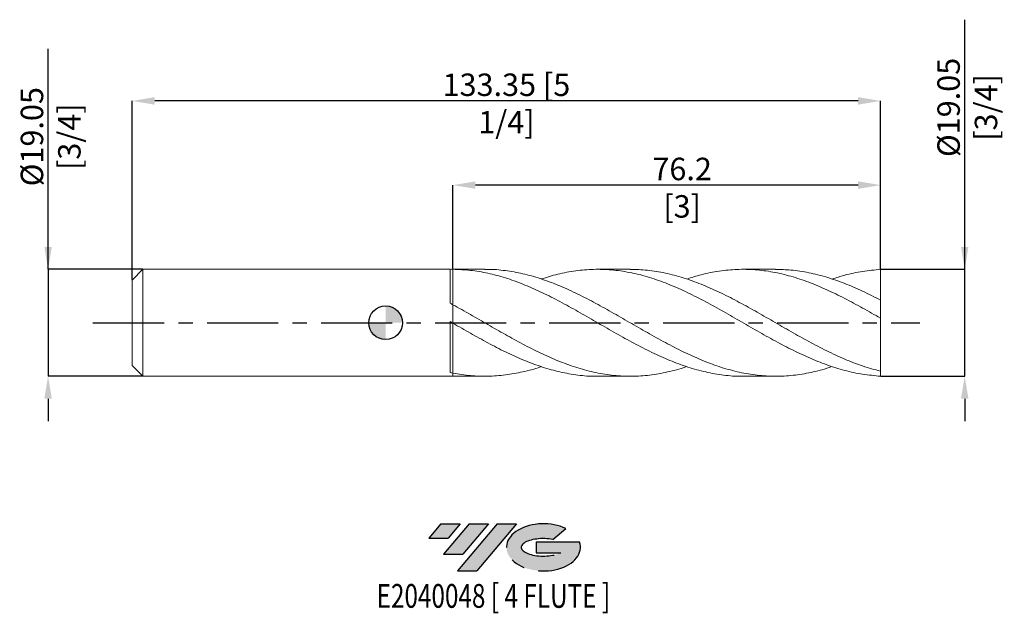
# Model space of a CAD drawing. Units: millimetres. Extents: x -65 to 110, y -52 to 54.
import ezdxf
from ezdxf.enums import TextEntityAlignment as Align

# ---------------------------------------------------------------- set-up
doc = ezdxf.new("R2010")
doc.units = ezdxf.units.MM
doc.header["$PDSIZE"] = -1
doc.linetypes.add('CENTERX2', pattern=[20.319999999999997, 12.7, -2.54, 2.54, -2.54])
for name, color, linetype in [('FORMAT', 2, 'Continuous'), ('중심선', 1, 'CENTERX2'), ('해칭선', 100, 'Continuous')]:
    doc.layers.add(name, color=color, linetype=linetype)
doc.layers.add('외형선', color=4, linetype='Continuous', lineweight=30)
doc.layers.add('치수문자_일반주서', color=7, linetype='Continuous', lineweight=15)
doc.styles.add('SLDTEXTSTYLE0', font='TXT', dxfattribs={"width": 0.75})
doc.dimstyles.new('SLDDIMSTYLE2', dxfattribs={"dimtxt": 3.5, "dimasz": 3.302, "dimexe": 0, "dimexo": 0.0625, "dimgap": 0.875, "dimtad": 1, "dimrnd": 1e-09, "dimzin": 12, "dimdsep": 46, "dimtxsty": 'SLDTEXTSTYLE0', "dimsah": 1, "dimcen": 0.09, "dimadec": 0, "dimazin": 3, "dimtfac": 1, "dimtmove": 0, "dimatfit": 0, "dimfxl": 1, "dimfrac": 2, "dimtolj": 1, "dimtzin": 12, "dimarcsym": 0})

# ---------------------------------------------------------------- blocks, each defined once
blk = doc.blocks.new('블럭10')
at = {"layer": '중심선'}
for p, q in [((2.268634060543552, 16.24717430164393), (0.1404042013395286, 13.71084872107135)), ((2.268634060543552, 16.24717430164393), (5.714909304380834, 16.24717430164393)), ((7.28139805157953, 16.24717430164393), (2.750260043222114, 10.84717430164391)), ((5.714909304380834, 16.24717430164393), (3.58671253028996, 13.71088815037384)), ((12.29416204261559, 16.24717430164393), (5.245725140726316, 7.84717430164391)), ((10.72767329541681, 16.24717430164393), (6.196535287059397, 10.84717430164391)), ((7.28139805157953, 16.24717430164393), (10.72767329541681, 16.24717430164393)), ((15.74043728645272, 16.24717430164393), (8.692000384563599, 7.84717430164391)), ((12.29416204261559, 16.24717430164393), (15.74043728645272, 16.24717430164393)), ((22.22332737316547, 13.45928029700563), (24.52862924686651, 15.39360700705356)), ((0.1404042013395286, 13.71084872107135), (3.58671253028996, 13.71088815037384)), ((19.22039502424796, 13.00717430171391), (19.22036997980202, 11.08717430171403)), ((19.22039502424796, 13.00717430171391), (26.96566020931264, 13.00717430171391)), ((2.750260043222114, 10.84717430164391), (6.196535287059397, 10.84717430164391)), ((19.22036997980202, 11.08717430171403), (23.66174974927406, 11.08717430171406)), ((5.245725140726316, 7.84717430164391), (8.692000384563599, 7.84717430164391))]:
    blk.add_line(p, q, dxfattribs=at)
for centre, major_axis, ratio, start_param, end_param in [((20.54032771741204, 12.0471743016438), (6.600054785286829, -1.261213355974178e-13), 0.636358354079598, 0.9219305317359503, 6.513795318482858), ((20.54032771746488, 12.04717430159265), (3.960054785062283, 1.540847449632565e-10), 0.3939339440162632, 1.131841032648279, 5.62031148352944)]:
    blk.add_ellipse(centre, major_axis=major_axis, ratio=ratio, start_param=start_param, end_param=end_param, dxfattribs=at)
at = {"layer": 'FORMAT', "color": 2, "style": 'SLDTEXTSTYLE0', "width": 0.75}
blk.add_attdef('AUTOATTR0', text='', height=4.233333333333333, dxfattribs=at).set_placement((4.408487351596664, -0.0412997538344756), align=Align.BOTTOM_LEFT)
blk = doc.blocks.new('_D')
at = {"layer": 'Defpoints', "color": 0}
for p in [(12, 24.52500000000001), (12, 9.524709982047103), (88.20000000000002, 9.52500000000001)]:
    blk.add_point(p, dxfattribs=at)
at = {"layer": '치수문자_일반주서', "color": 0, "lineweight": -2}
for p, q in [((12, 9.587209982047103), (12.00000000000001, 24.52500000000001)), ((84.20000000000002, 24.52500000000001), (16.00000000000001, 24.52500000000001)), ((88.20000000000002, 9.58750000000001), (88.20000000000002, 24.52500000000001))]:
    blk.add_line(p, q, dxfattribs=at)
at = {"layer": '치수문자_일반주서', "color": 0}
for points in [[(16.00000000000001, 25.19166666666668), (16.00000000000001, 23.85833333333334), (12.00000000000001, 24.52500000000001)], [(84.20000000000002, 23.85833333333334), (84.20000000000002, 25.19166666666668), (88.20000000000002, 24.52500000000001)]]:
    blk.add_solid(points, dxfattribs=at)
at = {"layer": '치수문자_일반주서', "color": 0, "insert": (52.83893007191559, 29.40000000000001), "char_height": 4, "attachment_point": 2, "style": 'SLDTEXTSTYLE0'}
blk.add_mtext('\\A1;76.2 [3]', dxfattribs=at)
blk = doc.blocks.new('_D_1')
at = {"layer": 'Defpoints', "color": 0}
for p in [(-45.14999999999998, 39.52500000000001), (88.20000000000002, 9.52500000000001), (-45.14999999999998, 7.620000000000001)]:
    blk.add_point(p, dxfattribs=at)
at = {"layer": '치수문자_일반주서', "color": 0, "lineweight": -2}
for p, q in [((-45.14999999999998, 7.682500000000001), (-45.14999999999998, 39.52500000000001)), ((84.20000000000002, 39.52500000000001), (-41.14999999999998, 39.52500000000001)), ((88.20000000000002, 9.58750000000001), (88.20000000000002, 39.52500000000001))]:
    blk.add_line(p, q, dxfattribs=at)
at = {"layer": '치수문자_일반주서', "color": 0}
for points in [[(-41.14999999999998, 40.19166666666668), (-41.14999999999998, 38.85833333333335), (-45.14999999999998, 39.52500000000001)], [(84.20000000000002, 38.85833333333335), (84.20000000000002, 40.19166666666668), (88.20000000000002, 39.52500000000001)]]:
    blk.add_solid(points, dxfattribs=at)
at = {"layer": '치수문자_일반주서', "color": 0, "insert": (21.52500000000003, 44.40000000000001), "char_height": 4, "attachment_point": 2, "style": 'SLDTEXTSTYLE0'}
blk.add_mtext('\\A1;133.35 [5 1/4]', dxfattribs=at)
blk = doc.blocks.new('_D_2')
at = {"layer": 'Defpoints', "color": 0}
for p in [(-43.24499999999998, 9.525), (-60.14999999999993, -9.525000000000075), (-43.24499999999998, -9.525000000000011)]:
    blk.add_point(p, dxfattribs=at)
at = {"layer": '치수문자_일반주서', "color": 0, "lineweight": -2}
for p, q in [((-60.14999999999999, 9.524999999999935), (-60.15000000000012, 48.77499999999995)), ((-60.15000000000001, 13.52499999999993), (-60.15000000000002, 17.52499999999993)), ((-43.30749999999998, 9.525), (-60.14999999999999, 9.524999999999935)), ((-60.14999999999999, 9.524999999999935), (-60.14999999999993, -9.525000000000077)), ((-43.30749999999998, -9.525000000000011), (-60.14999999999993, -9.525000000000077)), ((-60.14999999999991, -13.52500000000008), (-60.1499999999999, -17.52500000000008))]:
    blk.add_line(p, q, dxfattribs=at)
at = {"layer": '치수문자_일반주서', "color": 0}
for points in [[(-60.81666666666667, 13.52499999999993), (-59.48333333333334, 13.52499999999994), (-60.14999999999999, 9.524999999999935)], [(-59.48333333333325, -13.52500000000007), (-60.81666666666658, -13.52500000000008), (-60.14999999999993, -9.525000000000077)]]:
    blk.add_solid(points, dxfattribs=at)
at = {"layer": '치수문자_일반주서', "color": 0, "insert": (-65.02500000000006, 33.14999999999993), "char_height": 4, "attachment_point": 2, "rotation": 90.00000000000018, "style": 'SLDTEXTSTYLE0'}
blk.add_mtext('\\A1;%%c19.05 [3/4]', dxfattribs=at)
blk = doc.blocks.new('_D_3')
at = {"layer": 'Defpoints', "color": 0}
for p in [(88.20000000000002, 9.52500000000001), (103.2, 9.525000000000066), (88.20000000000002, -9.524999999999991)]:
    blk.add_point(p, dxfattribs=at)
at = {"layer": '치수문자_일반주서', "color": 0, "lineweight": -2}
for p, q in [((103.2, 9.525000000000066), (103.1999999999998, 53.98997268430735)), ((103.2, 13.52500000000007), (103.2, 17.52500000000007)), ((88.26250000000002, 9.52500000000001), (103.2, 9.525000000000066)), ((103.2000000000001, -9.524999999999935), (103.2, 9.525000000000066)), ((88.26250000000002, -9.524999999999991), (103.2000000000001, -9.524999999999935)), ((103.2000000000001, -13.52499999999993), (103.2000000000001, -17.52499999999993))]:
    blk.add_line(p, q, dxfattribs=at)
at = {"layer": '치수문자_일반주서', "color": 0}
for points in [[(102.5333333333333, 13.52500000000006), (103.8666666666667, 13.52500000000007), (103.2, 9.525000000000066)], [(103.8666666666668, -13.52499999999993), (102.5333333333334, -13.52499999999994), (103.2000000000001, -9.524999999999935)]]:
    blk.add_solid(points, dxfattribs=at)
at = {"layer": '치수문자_일반주서', "color": 0, "insert": (98.3249999999999, 38.36497268430733), "char_height": 4, "attachment_point": 2, "rotation": 90.00000000000021, "style": 'SLDTEXTSTYLE0'}
blk.add_mtext('\\A1;%%c19.05 [3/4]', dxfattribs=at)
blk = doc.blocks.new('SW_DOWELSYMBOL_0')
at = {"linetype": 'Continuous', "lineweight": 0}
h = blk.add_hatch(color=0, dxfattribs=at)
edge = h.paths.add_edge_path(flags=0)
edge.add_arc((0, 0), 3.000000000000001, 0, 90)
edge.add_line((0, 3.000000000000001), (0, 0))
edge.add_line((0, 0), (3.000000000000001, 0))
h = blk.add_hatch(color=0, dxfattribs=at)
edge = h.paths.add_edge_path(flags=0)
edge.add_arc((0, 0), 3.000000000000001, 180, 270.0000000000007)
edge.add_line((0, -3.000000000000001), (0, 0))
edge.add_line((0, 0), (-3.000000000000001, 0))
at = {"layer": '해칭선', "color": 0}
blk.add_circle((0, 0), 3.000000000000001, dxfattribs=at)

msp = doc.modelspace()

# ---------------------------------------------------------------- hatches: boundary and pattern name
at = {"layer": '중심선'}
for points in [[(13.29963637225567, -35.8), (9.853361128418385, -35.8), (7.725131269214362, -38.33632558057257), (11.17143959816482, -38.33628615127008)], [(18.31240036329168, -35.79999999999998), (14.86612511945439, -35.79999999999998), (10.33498711109695, -41.20000000000002), (13.78126235493423, -41.20000000000002)], [(23.32516435432751, -35.79999999999998), (19.8788891104904, -35.8), (12.83045220860115, -44.20000000000002), (16.27672745243843, -44.20000000000002)]]:
    msp.add_hatch(color=256, dxfattribs=at).paths.add_polyline_path(points, flags=0)
h = msp.add_hatch(color=256, dxfattribs=at)
edge = h.paths.add_edge_path(flags=0)
edge.add_ellipse((28.12505478533971, -40.00000000005127), major_axis=(3.960054785062283, 1.540882976769353e-10), ratio=0.3939339440162628, start_angle=39.99803423149251, end_angle=342.90460819391546, ccw=False)
edge.add_line((29.80805444104028, -38.5878940046383), (32.11335631474127, -36.65356729459038))
edge.add_ellipse((28.12505478528687, -40.00000000000015), major_axis=(6.600054785286829, -1.27897692436818e-13), ratio=0.636358354079598, start_angle=39.99873849337467, end_angle=368.4976242363724)
edge.add_line((34.55038727718745, -39.03999999993002), (26.80512209212277, -39.03999999993002))
edge.add_line((26.80512209212277, -39.03999999993002), (26.80509704767686, -40.95999999992991))
edge.add_line((26.80509704767686, -40.95999999992991), (31.24647681714887, -40.95999999992988))

# ---------------------------------------------------------------- linework, layer by layer
at = {"color": 1, "linetype": 'Continuous', "lineweight": 15}
for p, q in [((17.67948938543988, 9.525), (12.00000000000001, 9.525)), ((43.59257971973176, 9.525), (37.7841923054904, 9.525)), ((69.50814083759016, 9.525), (63.70041376862175, 9.525)), ((88.20000000000002, -9.524999999999991), (88.20000000000002, 9.52500000000001)), ((88.20000000000002, 4.014885530555376), (88.20000000000002, 9.52500000000001)), ((88.20000000000002, 0.8161148516610894), (88.20000000000002, 4.038210148209425)), ((88.20000000000002, -8.626614851660989), (88.20000000000002, 0.8161148516610899)), ((74.43286445922664, -2.802070041656849), (74.53511413863686, -2.857505270264729)), ((12.00000000000001, -9.525000000000011), (17.67948938543989, -9.525000000000011)), ((37.78419230549034, -9.525000000000011), (43.5925797197317, -9.525000000000011)), ((63.70041376862172, -9.525000000000011), (69.50814083759016, -9.525000000000011))]:
    msp.add_line(p, q, dxfattribs=at)
for points, knots in [([(63.70041376862169, -9.485299581578007), (63.34484129661436, -9.496251000459742), (61.92388502646555, -9.540015601355792), (59.43753057020866, -9.251004316883034), (56.241352272806, -8.625769325284258), (53.04516700910588, -7.653086367318253), (49.84899309360483, -6.400728962261207), (46.65284796078042, -4.907143610986715), (43.4567491200764, -3.230464454664071), (40.26071459234244, -1.432818021832804), (37.06476016722758, 0.4183787742619506), (33.86890989499049, 2.253916401269157), (30.70092809494459, 3.989890518349149), (27.56088579934753, 5.565370101535152), (24.44864782149507, 6.928978279411366), (21.33644374725343, 8.04845289167196), (18.2242673597758, 8.875838966889411), (15.11212162497641, 9.412545397446054), (13.03737091029751, 9.487321894030831), (12.00000000000007, 9.52470998204651)], [0, 0, 0, 0, 0.0206323201785253, 0.082451896683348, 0.1442718599777215, 0.2060919263941176, 0.2679118122254267, 0.3297312338338511, 0.3915499077597423, 0.4533675508302911, 0.5151838802679767, 0.5769986137986964, 0.6388114697594708, 0.6990106980998425, 0.7592095005644338, 0.8194078545455841, 0.8796057374675462, 0.9398031267880727, 1, 1, 1, 1]), ([(17.6794893854399, 9.500565849988657), (17.86107947223812, 9.508285476923351), (19.08005989782241, 9.560105894502987), (21.33644407286256, 9.327872221003291), (24.44864773425268, 8.791265211499121), (27.56088582270431, 7.911974551887904), (30.70092808849682, 6.74989895478324), (33.86890989674632, 5.327739244378194), (37.06476016672426, 3.694427229259032), (40.26071459259991, 1.922724578986793), (43.45674911955006, 0.0791240381410712), (46.65284796262837, -1.767461283543344), (49.84899308673943, -3.547930384210593), (53.04516703471995, -5.195677476013882), (56.24135217721514, -6.649044105070558), (59.43753092695624, -7.853693367610947), (62.63368567378192, -8.764418684110398), (65.8297988722847, -9.347668846575084), (69.02585279821346, -9.579695579873796), (72.22183047714609, -9.459039911891509), (75.41771225537374, -8.963303202470577), (77.8651594455178, -8.387553177360036), (79.24730257504473, -7.89324364678077), (79.56419502598237, -7.779910262328241)], [0, 0, 0, 0, 0.0088032654572225, 0.0590946811182426, 0.1093864903185752, 0.1596786741976514, 0.2099712138682412, 0.2616118344586366, 0.3132540236365957, 0.3648975460910212, 0.4165421660002588, 0.4681876471220844, 0.5198337528840342, 0.5714802464740089, 0.6231268909310779, 0.6747734492364045, 0.7264196844042196, 0.7780653595727681, 0.8297102380951521, 0.8813540836299986, 0.9329966602318719, 0.9846377324413592, 1, 1, 1, 1]), ([(88.20000000000002, -9.524999999999991), (87.13488988058472, -9.402905884359896), (85.00462411742868, -9.228768563105902), (81.8091266394666, -8.527244753964242), (78.613484813399, -7.532225295175004), (75.41771327780205, -6.248601987437988), (72.22183020317652, -4.733044511787105), (69.02585287162574, -3.039923100168308), (65.82979885261318, -1.233197012863083), (62.63368567905378, 0.6197096529675068), (59.43753092554083, 2.449431202019619), (56.24135217760467, 4.187525603667784), (53.04516703457724, 5.768959530387945), (49.84899308692064, 7.134579583016306), (46.65284796204607, 8.233254134296315), (43.4567491216979, 9.024038069804929), (40.26071458459094, 9.476772364425432), (37.0647601966112, 9.576691370729044), (33.8689097852118, 9.31199160461063), (30.75818826659515, 8.738403254974513), (28.71280793438417, 8.106217367326181), (27.73265071321931, 7.803270500604714)], [0, 0, 0, 0, 0.0528455750297304, 0.1056934087547065, 0.1585432622368828, 0.2113948957669625, 0.26424806895514, 0.3171025408224044, 0.3699580698923262, 0.4228144142832574, 0.4756713318008643, 0.5285285800309175, 0.581385916432268, 0.634243098429923, 0.6870998835081537, 0.7399560293035515, 0.7928112936979614, 0.8456654349112074, 0.8985182115935453, 0.9513693829177531, 1, 1, 1, 1]), ([(43.59257971973179, 9.517746341364557), (44.61266471111736, 9.489091160840017), (46.69812973073741, 9.430508418108305), (49.8489932297347, 8.899165751379796), (53.04516699631007, 8.05562871912567), (56.24135218785835, 6.903122552975623), (59.43753092279342, 5.494402187296842), (62.63368567978994, 3.879593046284711), (65.82979885241593, 2.119791832157117), (69.02585287167864, 0.2806932414685933), (72.2218302031624, -1.568999964344283), (75.41771327780583, -3.359537701967787), (78.61348481339803, -5.02604420735051), (81.80912663946691, -6.498311811777473), (85.00462411742865, -7.750649962440138), (87.13488988058475, -8.334630715193512), (88.20000000000002, -8.626614851660987)], [0, 0, 0, 0, 0.0686036478177718, 0.1402535170603418, 0.2119039243459423, 0.2835545409330465, 0.355205037999792, 0.4268550867701926, 0.4985043586403094, 0.5701525253042797, 0.6417992588801034, 0.7134442320350731, 0.7850871181107529, 0.8567275912474084, 0.9283653265077598, 1, 1, 1, 1]), ([(88.20000000000005, 0.816114851661089), (87.13488988058495, 1.425907745046305), (85.00462411742916, 2.645519595234695), (81.80912663946467, 4.367778028302724), (78.61348481340616, 5.928873227529611), (75.41771327777522, 7.2676299886391), (72.22183020327662, 8.33464622751727), (69.02585287125234, 9.090007070340768), (65.82979885400681, 9.5047081501206), (62.63368567385259, 9.566163061194361), (59.43753094495225, 9.26106123941675), (56.44260977150859, 8.680888975147592), (54.51307616419961, 8.064245523178519), (53.64893732307427, 7.788082643219533)], [0, 0, 0, 0, 0.0924842263554999, 0.1849724056187366, 0.2774641196279186, 0.369958948871501, 0.4624564726469896, 0.5549562692207316, 0.6474579159885498, 0.7399609896371003, 0.8324650663058122, 0.9249697217492793, 1, 1, 1, 1]), ([(69.50814083759016, 9.502144913544479), (70.41271264536334, 9.486545895833263), (72.3825864950411, 9.452576124936211), (75.41771304974586, 8.97040668988377), (78.61348487448257, 8.16402709570458), (81.80912662317857, 7.039690177742354), (85.00462412150051, 5.665473851539025), (87.13488988194203, 4.580623654810337), (88.20000000000005, 4.038210148209426)], [0, 0, 0, 0, 0.1451792614948814, 0.3161549235525188, 0.4871256049430184, 0.6580905280251674, 0.8290489173591261, 1, 1, 1, 1]), ([(88.20000000000002, 9.52500000000001), (87.13488972512025, 9.400867180938095), (85.00462365102848, 9.222652365703425), (82.12601874337773, 8.618246920181793), (80.31251881478494, 8.024793335209953), (79.56419502598237, 7.779910262328232)], [0, 0, 0, 0, 0.3700129622787494, 0.7400417394392238, 1, 1, 1, 1]), ([(11.99999999999997, 3.214349407791088), (13.03737091029741, 2.639490578364918), (15.11212162497628, 1.489767990858151), (18.22426735977573, -0.3182339135267938), (21.33644374725313, -2.106762046622826), (24.44864782149591, -3.822733516087141), (27.56088579934424, -5.402483357704999), (30.70092809495697, -6.80307536835035), (33.86890989494281, -7.96756209643187), (37.06476016740542, -8.844069249478784), (40.26071459167886, -9.390231194971642), (43.45674912255313, -9.583298985557207), (46.65284795153687, -9.42462633459828), (49.84899312810295, -8.8881107733859), (52.18102848619422, -8.32283218447031), (53.44767962066532, -7.861399501414283), (53.64893732307419, -7.788082643219545)], [0, 0, 0, 0, 0.0747243165161586, 0.1494492736945361, 0.2241748435962657, 0.2989009982389296, 0.3736277095985256, 0.4483549496114368, 0.5250852375338583, 0.6018178561442928, 0.6785524558054192, 0.7552886861213045, 0.8320261960711111, 0.9087646341433152, 0.9855036484703293, 1, 1, 1, 1]), ([(37.78419230549036, -9.493870971059446), (37.54437350800472, -9.503403013905368), (36.23926244301356, -9.555277073489567), (33.8689108321767, -9.297349335513237), (30.70092785111673, -8.717964710922871), (27.56088586394854, -7.798446410268433), (24.44864780418591, -6.618010379892053), (21.33644375188976, -5.20070936482468), (18.22426735853946, -3.599373654423035), (15.11212162528548, -1.870370139346595), (13.03737091040055, -0.6730074789572886), (12.00000000000007, -0.0743287152020661)], [0, 0, 0, 0, 0.0279022567905728, 0.1518460790288243, 0.2757861365789138, 0.3964907328802297, 0.5171944752642189, 0.6378973184005897, 0.7585992170230408, 0.8793001259324393, 0.9999999999999999, 0.9999999999999999, 0.9999999999999999, 0.9999999999999999]), ([(12.00000000000004, -8.966246867259105), (13.03737090242983, -9.13768796352596), (15.11212160137343, -9.480571625940408), (18.22426745418857, -9.571258987062816), (21.33644339320084, -9.353134168320361), (24.44864914330643, -8.767145770153185), (26.58072115677339, -8.230087973320403), (27.67539227068746, -7.824486124074346), (27.73265071321932, -7.803270500604722)], [0, 0, 0, 0, 0.1978130865255468, 0.3956278690367794, 0.5934442735728482, 0.7912622260576239, 0.9890816523048886, 1, 1, 1, 1])]:
    msp.add_open_spline(points, degree=3, knots=knots, dxfattribs=at)
at = {"layer": '외형선', "linetype": 'Continuous', "lineweight": 15}
for p, q in [((-43.24499999999998, 9.524999999999995), (-45.14999999999998, 7.620000000000001)), ((11.50015971102347, 9.524999999999995), (-43.24499999999998, 9.524999999999995)), ((-43.24499999999998, -4.8e-15), (-43.24499999999998, 9.524999999999995)), ((11.50015971102347, 3.484874461934568), (11.50015971102347, 9.524999999999995)), ((12.00000000000001, 9.524999999999995), (11.87147832390687, 9.524999999999995)), ((12, 9.524709982047103), (12.00000000000001, 9.525)), ((-45.14999999999998, -4.8e-15), (-45.14999999999998, 7.620000000000007)), ((12, -0.0743287152022176), (11.99999999999998, 3.214349407791082)), ((11.50015971102347, -8.864607999486303), (11.50015971102347, 0.2147868997869396)), ((-45.14999999999998, -7.620000000000026), (-45.14999999999998, -4.8e-15)), ((-43.24499999999998, -9.525000000000006), (-43.24499999999998, -4.8e-15)), ((-45.14999999999998, -7.62000000000001), (-43.24499999999998, -9.525000000000006)), ((-43.24499999999998, -9.525000000000006), (11.50015971102347, -9.525000000000006)), ((11.50015971102347, -9.525000000000006), (11.50015971102347, -9.522577990632579)), ((11.871478323907, -9.524162163767132), (11.50015971102347, -9.522579433679903)), ((11.871478323907, -9.525000000000006), (12.00000000000001, -9.525000000000006)), ((12.00000000000001, -9.525000000000011), (12.00000000000003, -8.966246867259104))]:
    msp.add_line(p, q, dxfattribs=at)
for points in [[(12.00000000000001, 9.524709982046504), (11.83364950583637, 9.525461511395093), (11.66705084758649, 9.52475282011304), (11.50015971102347, 9.522579433679894)], [(12.00000000000003, 3.214349407791054), (11.83364950583638, 3.305006129747586), (11.6670508475865, 3.39521497778034), (11.50015971102348, 3.48494067097772)], [(12.00000000000001, -0.0743287152020316), (11.83364950583637, 0.0219745650156989), (11.66705084758649, 0.1183370884007727), (11.50015971102347, 0.2147229127423654)], [(12.00000000000003, -8.966246867259102), (11.83364950583638, -8.933746938933758), (11.6670508475865, -8.899855909249263), (11.50015971102348, -8.86458197095417)]]:
    msp.add_open_spline(points, degree=3, dxfattribs=at)
for points, knots in [([(12, 9.524709982047103), (12, 9.207625602523485), (12.00000000000002, 8.563563883882413), (12.00000000000004, 7.57497184579553), (12.00000000000004, 6.598537839552734), (11.99999999999995, 5.675985353963527), (12.00000000000007, 4.80133393624984), (11.99999999999995, 4.031881982647413), (12.00000000000007, 3.526834520278367), (12.00000000000004, 3.327782383225699), (12.00000000000004, 3.307244627472807)], [0, 0, 0, 0, 0.1422893299779014, 0.2890180542716668, 0.4264577033017244, 0.5678831114644762, 0.7053227604945342, 0.8467481686572873, 0.9841878176873471, 0.9999999999999999, 0.9999999999999999, 0.9999999999999999, 0.9999999999999999]), ([(12.00000000000006, 3.307254627472807), (12.00000000000008, 3.497543250937215), (12.00000000000011, 3.794265454460087), (11.9999999999999, 4.267824689640368), (12.00000000000009, 4.791524222618428), (12, 5.361749791638474), (12.00000000000011, 5.962654710475898), (11.99999999999993, 6.424888725223324), (12.00000000000004, 6.895290506135607), (11.99999999999999, 7.377588488774816), (12.00000000000004, 7.842533052683404), (12.00000000000004, 8.424768644402008), (11.99999999999995, 8.982522014263461), (12.00000000000001, 9.388185266446916), (12.00000000000003, 9.524709982046502)], [0, 0, 0, 0, 0.1269789568902394, 0.1980017260283297, 0.2665295083810539, 0.405913341607485, 0.4769361107455391, 0.5454638930982644, 0.6144674757449696, 0.684971706200613, 0.7559944753386686, 0.816188423592205, 0.9381387812233069, 1, 1, 1, 1]), ([(12.00000000000003, 0.1833775177588559), (12.00000000000001, 0.1902157657218386), (12.00000000000001, 0.2192002221867863), (12.00000000000002, 0.0995276114301422), (11.99999999999999, -0.1658897627149034), (11.99999999999998, -0.5985620205737352), (12.00000000000001, -1.164543652388399), (11.99999999999998, -1.85738047744782), (11.99999999999999, -2.651603947862951), (11.99999999999999, -3.528768275022799), (12, -4.461103071092725), (12, -5.423777610969796), (11.99999999999998, -6.389392560163845), (11.99999999999999, -7.327836713423264), (12.00000000000002, -8.204123350026945), (12.00000000000004, -8.71761978298535), (12.00000000000003, -8.966246867259104)], [0, 0, 0, 0, 0.023308428243239, 0.0987946221517019, 0.1742808160601647, 0.2497670099686281, 0.3252532038770914, 0.4007393977855558, 0.4762255916940202, 0.5517117856024836, 0.627197979510947, 0.7026841734194109, 0.7781703673278748, 0.8536565612363387, 0.9291427551448026, 1, 1, 1, 1]), ([(12.00000000000003, -8.966246867259102), (12.00000000000001, -8.628128574435786), (12.00000000000002, -8.025783182878975), (12, -7.032527167180331), (11.99999999999997, -6.087392293335902), (12, -5.115194445351537), (12.00000000000002, -4.163540729985905), (12.00000000000002, -3.241533150503612), (12.00000000000005, -2.392092482263146), (11.99999999999997, -1.62376238946555), (11.99999999999995, -0.9727334724549221), (11.99999999999999, -0.4434638184120782), (12.00000000000009, -0.0688361030710919), (11.99999999999999, 0.1490766626696177), (12.00000000000001, 0.169754271193258), (12.00000000000001, 0.1780056614308465)], [0, 0, 0, 0, 0.0977677041037971, 0.1741695946654538, 0.2527871452292302, 0.3291890357908871, 0.4078065863546639, 0.4842084769163209, 0.5628260274800971, 0.639227918041754, 0.7178454686055304, 0.7942473591671868, 0.872864909730963, 0.9492668002926201, 1, 1, 1, 1])]:
    msp.add_open_spline(points, degree=3, knots=knots, dxfattribs=at)
at = {"layer": '중심선', "color": 1}
msp.add_line((-52.14999999999998, -8.9e-15), (95.20000000000002, 9.4e-15), dxfattribs=at)
at = {"layer": '해칭선'}
msp.add_circle((0, 0), 3.000000000000002, dxfattribs=at)

# ---------------------------------------------------------------- block references
at = {"color": 7, "linetype": 'Continuous'}
ref = msp.add_blockref('블럭10', (7.584727067874812, -52.04717430164393), dxfattribs=at)
ref.add_attrib('AUTOATTR0', 'E2040048 [ 4 FLUTE ]', dxfattribs={"layer": 'FORMAT', "color": 2, "height": 4.233333333333333, "style": 'SLDTEXTSTYLE0', "width": 0.75}).set_placement((-1.596568220866466, -52.08847405547841), align=Align.BOTTOM_LEFT)
at = {"layer": '해칭선'}
msp.add_blockref('SW_DOWELSYMBOL_0', (0, 0), dxfattribs=at)

# ---------------------------------------------------------------- dimensions: what is measured, and where the dimension line sits
at = {"layer": '치수문자_일반주서'}
for base, p1, p2, picture, middle in [((103.2, 9.525000000000066), (88.20000000000002, -9.524999999999991), (88.20000000000002, 9.52500000000001), '_D_3', (103.1999999999999, 38.36497268430735)), ((-60.14999999999993, -9.525000000000077), (-43.24499999999998, 9.525), (-43.24499999999998, -9.525000000000011), '_D_2', (-60.15000000000007, 33.14999999999995))]:
    dim = msp.add_linear_dim(base=base, p1=p1, p2=p2, angle=90.0000000000002, text='%%c<>', dimstyle='SLDDIMSTYLE2', override={"dimtxt": 4, "dimasz": 4}, dxfattribs=at)
    dim.commit()
    dim.dimension.update_dxf_attribs({"geometry": picture, "text_midpoint": middle, "dimtype": 160})
for base, p2, angle, picture, middle in [((-45.14999999999998, 39.52500000000001), (-45.14999999999998, 7.620000000000001), 6.1e-15, '_D_1', (21.52500000000003, 39.52500000000001)), ((12.00000000000001, 24.52500000000001), (12, 9.524709982047103), 4.81e-14, '_D', (52.83893007191559, 24.52500000000001))]:
    dim = msp.add_linear_dim(base=base, p1=(88.20000000000002, 9.52500000000001), p2=p2, angle=angle, dimstyle='SLDDIMSTYLE2', override={"dimtxt": 4, "dimasz": 4}, dxfattribs=at)
    dim.commit()
    dim.dimension.update_dxf_attribs({"geometry": picture, "text_midpoint": middle, "dimtype": 160})

doc.saveas('drawing.dxf')
